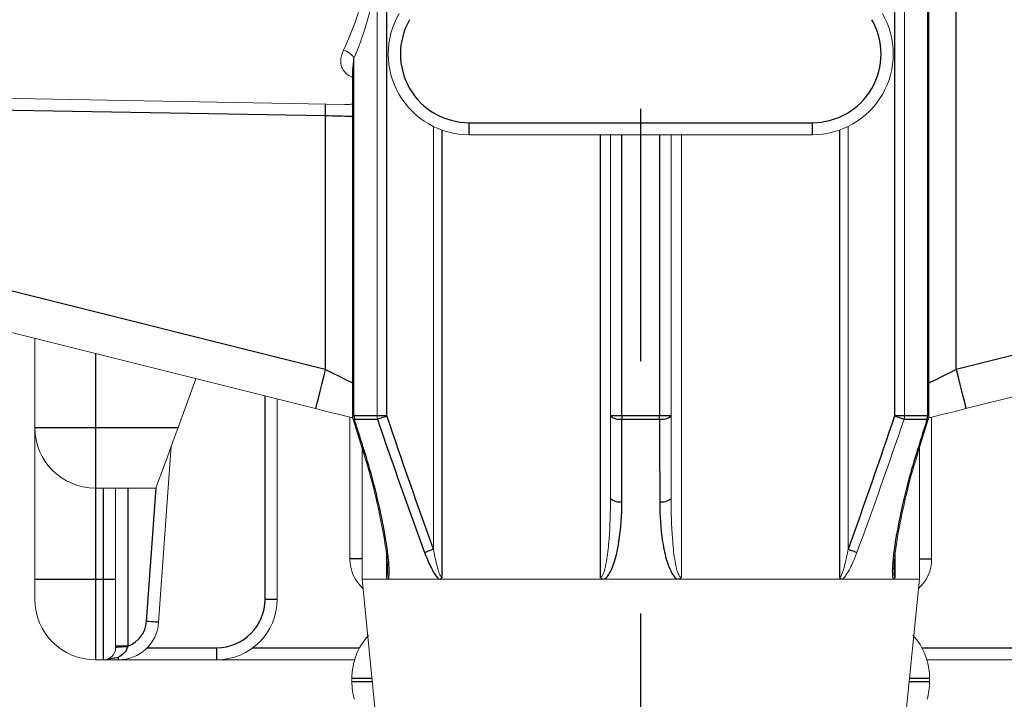
# Model space of a CAD drawing. Extents: x -1050 to 1050, y -742 to 742.
# Drawn here: x 114 to 138, y -102 to -85 of the extents above; entities that cross this region are included whole.
import ezdxf

# ---------------------------------------------------------------- set-up
doc = ezdxf.new("R2010")
doc.units = 0
doc.header["$LTSCALE"] = 25
doc.linetypes.add('CENTER', pattern=[2, 1.25, -0.25, 0.25, -0.25])
doc.layers.get('0').update_dxf_attribs({"linetype": 'CONTINUOUS'})
doc.layers.get('DEFPOINTS').update_dxf_attribs({"linetype": 'CONTINUOUS'})
doc.layers.add('352094_電磁弁(ﾃｸﾉ)', color=7, linetype='CONTINUOUS')
doc.layers.add('BALN', color=7, linetype='CONTINUOUS')
doc.styles.add('BIGFONT', font='ROMANS.shx', dxfattribs={"width": 0.833, "bigfont": 'bigfont.shx'})
doc.dimstyles.new('ITM', dxfattribs={"dimscale": 5, "dimtxt": 3, "dimasz": 1.5, "dimexe": 2, "dimexo": 0, "dimgap": 0.6, "dimtad": 3, "dimdec": 8, "dimdsep": 46, "dimtxsty": 'BIGFONT', "dimblk": 'OPEN', "dimblk1": 'OPEN', "dimblk2": 'OPEN', "dimsah": 1, "dimcen": 0, "dimclrd": 4, "dimclre": 4, "dimclrt": 256, "dimadec": 8, "dimazin": 2, "dimtp": 495, "dimtfac": 1, "dimtdec": 3, "dimtmove": 0, "dimatfit": 3, "dimldrblk": 'OPEN', "dimfxl": 1, "dimarcsym": 0})

# ---------------------------------------------------------------- blocks, each defined once
blk = doc.blocks.new('_OPEN')
at = {"color": 0, "linetype": 'ByBlock'}
for p, q in [((-1, 0.1667), (0, 0)), ((0, 0), (-1, -0.1667)), ((0, 0), (-1, 0))]:
    blk.add_line(p, q, dxfattribs=at)
blk = doc.blocks.new('*D34')
at = {"layer": 'BALN', "color": 4, "lineweight": -2}
for p, q in [((112.865, 169.784), (54.814, 169.784)), ((64.814, -112.659), (64.814, 162.284)), ((129.065, -120.159), (54.814, -120.159))]:
    blk.add_line(p, q, dxfattribs=at)
at = {"layer": 'DEFPOINTS', "color": 0}
for p in [(64.814, 169.784), (112.865, 169.784), (129.065, -120.159)]:
    blk.add_point(p, dxfattribs=at)
at = {"layer": 'BALN', "color": 4, "lineweight": -2, "xscale": 7.5, "yscale": 7.5, "zscale": 7.5}
for p, rotation in [((64.814, 169.784), 90), ((64.814, -120.159), 270)]:
    blk.add_blockref('_OPEN', p, dxfattribs=dict(at, rotation=rotation))
at = {"layer": 'BALN', "color": 1, "insert": (54.314, 31.889), "char_height": 15, "attachment_point": 5, "rotation": 90, "style": 'BIGFONT'}
blk.add_mtext('（290）', dxfattribs=at)

msp = doc.modelspace()

# ---------------------------------------------------------------- linework, layer by layer
at = {"layer": '352094_電磁弁(ﾃｸﾉ)', "color": 2, "linetype": 'Continuous', "lineweight": 15}
for p, q in [((136.19742112, -95.11884499), (136.19742112, -74.14056907)), ((135.59333177, -95.11884499), (135.59333177, -76.37941149)), ((122.53586052, -83.95827572), (122.53586052, -95.11884499)), ((121.93177117, -86.55167381), (121.93177117, -95.11884499)), ((104.41459611, -87.10357185), (121.74025306, -87.40599278)), ((123.93258873, -87.95435365), (123.93258873, -98.41832343)), ((134.19660356, -98.41832343), (134.19660356, -87.95435365)), ((133.31459638, -88.15934333), (124.81459592, -88.15934333)), ((128.31459614, -88.15934333), (128.31459614, -97.1652941)), ((129.81459615, -97.1652941), (129.81459615, -88.15934333)), ((130.07084618, -99.11884378), (130.07084618, -88.15934333)), ((111.59489945, -92.58614491), (121.01384334, -94.93973117)), ((137.11534895, -94.93973117), (146.53429285, -92.58614491)), ((114.06459648, -99.65934242), (114.06459648, -93.20326719)), ((118.05010483, -94.19915836), (117.61055131, -95.4068211)), ((120.06459653, -94.70253634), (120.06459653, -99.65934242)), ((121.86459627, -98.65934226), (121.86459627, -95.15231672)), ((121.94780389, -95.20684566), (122.21151486, -96.05917159)), ((135.91492677, -96.05832408), (136.17942005, -95.20623471)), ((136.19742112, -95.11884499), (136.16363507, -95.11884499)), ((136.26459602, -95.15231672), (136.26459602, -98.65934226)), ((117.4425137, -95.86850192), (117.13093601, -100.23058961)), ((122.16459623, -95.90752806), (122.16459623, -99.15934327)), ((135.96459607, -99.15934327), (135.96459607, -95.89830983)), ((115.5645958, -96.90682042), (117.06459604, -96.90682042)), ((116.06459588, -96.90682042), (116.06459588, -100.85934225)), ((122.77034473, -98.57686433), (122.77034473, -99.11884378)), ((122.16459623, -99.15934327), (122.52907677, -102.8041524)), ((135.96459607, -99.15934327), (122.16459623, -99.15934327)), ((135.60011553, -102.8041524), (135.96459607, -99.15934327)), ((121.98162533, -101.1593436), (115.5645958, -101.1593436)), ((142.5645965, -101.1593436), (136.14756696, -101.1593436)), ((121.91459619, -101.61759901), (121.91459619, -101.70108649)), ((136.21459611, -101.70108649), (136.21459611, -101.61759901))]:
    msp.add_line(p, q, dxfattribs=at)
at = {"layer": '352094_電磁弁(ﾃｸﾉ)', "color": 3}
for p, q in [((136.16363507, -74.57463314), (136.16363507, -95.11884499)), ((136.87292522, -93.96956126), (136.87292522, -75.66333992)), ((122.780688, -95.11884499), (122.780688, -77.2535462)), ((135.3485043, -77.2535462), (135.3485043, -95.11884499)), ((121.96555723, -95.11884499), (121.96555723, -86.25849161)), ((121.25626707, -87.69270229), (121.25626707, -93.96956126)), ((124.81459592, -87.85934384), (133.31459638, -87.85934384)), ((124.81459592, -88.15934333), (124.81459592, -87.85934384)), ((133.31459638, -88.15934333), (133.31459638, -87.85934384)), ((124.14642226, -99.11884378), (124.14642226, -88.04442744)), ((128.05834611, -88.15934333), (128.05834611, -99.11884378)), ((128.59706369, -95.11884499), (128.59706369, -88.15934333)), ((129.53212861, -88.15934333), (129.53212861, -95.11884499)), ((133.98277003, -88.04442744), (133.98277003, -99.11884378)), ((121.25626707, -93.96956126), (111.83732271, -91.61597501)), ((146.29186958, -91.61597501), (136.87292522, -93.96956126)), ((115.5645958, -93.57808541), (115.5645958, -101.1593436)), ((119.76459611, -99.65934242), (119.76459611, -94.62757233)), ((122.780688, -95.11884499), (121.93177117, -95.11884499)), ((121.97508605, -95.19839111), (122.54462427, -95.19839111)), ((129.81459615, -95.11884499), (128.31459614, -95.11884499)), ((128.59769125, -95.19839111), (129.53150104, -95.19839111)), ((136.16363507, -95.11884499), (135.3485043, -95.11884499)), ((135.58456803, -95.19839111), (136.15410624, -95.19839111)), ((114.06459648, -95.4068211), (117.61055131, -95.4068211)), ((115.76459639, -101.1593436), (115.76459639, -96.90682042)), ((116.3645963, -96.90682042), (116.3645963, -100.820087)), ((116.83169834, -100.20921576), (117.06831295, -96.8966094)), ((122.16459623, -98.65934226), (121.86459627, -98.65934226)), ((135.35884757, -99.11884378), (135.35884757, -98.56677438)), ((135.96459607, -98.65934226), (136.26459602, -98.65934226)), ((114.06459648, -99.15934327), (116.06459588, -99.15934327)), ((119.76459611, -99.65934242), (120.06459653, -99.65934242)), ((116.3645963, -100.820087), (116.06459588, -100.820087)), ((116.84762023, -100.85934225), (118.56459629, -100.85934225)), ((118.56459629, -100.85934225), (118.56459629, -101.1593436)), ((119.46459569, -100.85934225), (122.10567983, -100.85934225)), ((136.02351246, -100.85934225), (138.6645966, -100.85934225)), ((116.1334765, -101.1593436), (116.1334765, -101.09594661)), ((122.41042208, -101.61759901), (121.91459619, -101.61759901)), ((136.21459611, -101.61759901), (135.71877021, -101.61759901)), ((122.41877045, -101.70108649), (121.91459619, -101.70108649)), ((136.21459611, -101.70108649), (135.71042184, -101.70108649))]:
    msp.add_line(p, q, dxfattribs=at)
at = {"layer": '352094_電磁弁(ﾃｸﾉ)', "color": 3, "flags": 128}
for points in [[(121.25626707, -87.69270229), (113.06823313, -87.54960272), (109.56459574, -87.4883664)], [(121.25626707, -87.69270229), (121.25732133, -87.63238798), (121.25833228, -87.57453795), (121.25925895, -87.52151403), (121.26006315, -87.47548434), (121.26071274, -87.43832643), (121.26118027, -87.41156022), (121.26142381, -87.39763322)], [(121.25626707, -93.96956126), (121.20897219, -94.15883209), (121.1634957, -94.34082928), (121.12158339, -94.50855862), (121.08484738, -94.65557534), (121.0546986, -94.77622817), (121.03229657, -94.86588101), (121.01850089, -94.92108981), (121.01384334, -94.93973117)], [(121.93177117, -94.30714893), (121.90745899, -94.2949989), (121.763409, -94.22300766), (121.60346087, -94.14307411), (121.43262837, -94.05769791), (121.25626707, -93.96956126)], [(136.87292522, -93.96956126), (136.69656392, -94.05769791), (136.52573142, -94.14307411), (136.36578329, -94.22300766), (136.2217333, -94.2949989), (136.19742112, -94.30714893)], [(136.87292522, -93.96956126), (136.92022011, -94.15883209), (136.96569659, -94.34082928), (137.0076089, -94.50855862), (137.04434492, -94.65557534), (137.07449369, -94.77622817), (137.09689572, -94.86588101), (137.11069141, -94.92108981), (137.11534895, -94.93973117)], [(121.97508605, -95.19839111), (121.95131684, -95.20575787), (121.94521574, -95.20764846)], [(122.54462427, -95.19839111), (122.5657448, -95.19127394), (122.59008538, -95.18307272), (122.61728093, -95.1739085), (122.64692446, -95.16391914), (122.67857173, -95.15325549), (122.7117487, -95.1420759), (122.74595851, -95.13054799), (122.780688, -95.11884499)], [(128.5963583, -97.24484208), (128.59675591, -96.66640322), (128.59769125, -95.19839111)], [(129.53150104, -95.19839111), (129.53183312, -95.73778893), (129.532834, -97.24484208)], [(135.3485043, -95.11884499), (135.38323378, -95.13054799), (135.41744359, -95.1420759), (135.45062056, -95.15325549), (135.48226783, -95.16391914), (135.51191136, -95.1739085), (135.53910691, -95.18307272), (135.56344749, -95.19127394), (135.58456803, -95.19839111)], [(136.18397655, -95.20764846), (136.17787546, -95.20575787), (136.15410624, -95.19839111)], [(122.24221265, -96.04958269), (122.21727183, -96.05737786), (122.21035909, -96.05954039)], [(123.71404458, -98.49787141), (123.735092, -98.49021035), (123.75856552, -98.4816664), (123.78417643, -98.47234386), (123.8116104, -98.46235822), (123.84053029, -98.45183241), (123.87058081, -98.44089496), (123.90139315, -98.42967998), (123.93258873, -98.41832343)], [(134.19660356, -98.41832343), (134.22779914, -98.42967998), (134.25861148, -98.44089496), (134.288662, -98.45183241), (134.3175819, -98.46235822), (134.34501586, -98.47234386), (134.37062677, -98.4816664), (134.39410029, -98.49021035), (134.41514771, -98.49787141)], [(117.13093601, -100.23058961), (117.12518603, -100.23017983), (117.10815772, -100.22896352), (117.08050489, -100.22698726), (117.04329111, -100.22432926), (116.99794594, -100.22109012), (116.94621097, -100.21739464), (116.89007644, -100.21338622), (116.83169834, -100.20921576)]]:
    msp.add_lwpolyline(points, dxfattribs=at)
at = {"layer": '352094_電磁弁(ﾃｸﾉ)', "color": 2, "linetype": 'Continuous', "lineweight": 15, "flags": 128}
for points in [[(121.01384334, -94.93973117), (121.31599652, -95.01523349), (121.6112132, -95.08900169), (121.89271756, -95.15934262)], [(136.23647474, -95.15934262), (136.51797909, -95.08900169), (136.81319578, -95.01523349), (137.11534895, -94.93973117)], [(117.61055131, -95.4068211), (117.51574732, -95.6672934), (117.42382392, -95.91985132), (117.33757414, -96.15682076), (117.25961778, -96.3710026), (117.19232507, -96.55588689), (117.13774025, -96.70585777), (117.09752109, -96.81635919), (117.0728904, -96.88403282), (117.06459604, -96.90682042)], [(135.91884578, -96.05954412), (135.91192046, -96.05737786), (135.88697964, -96.04958269)]]:
    msp.add_lwpolyline(points, dxfattribs=at)
at = {"layer": '352094_電磁弁(ﾃｸﾉ)', "color": 2, "linetype": 'Continuous', "lineweight": 15}
for centre, radius, start, end in [((124.81459615, -86.15934292), 2, 150, 270), ((133.31459615, -86.15934292), 2, 270, 30), ((121.61100614, -86.46260094), 0.40910523, 29.92833922, 76.777978796), ((122.23177096, -95.11884464), 0.3, 180, 197.218265994), ((122.89951603, -95.1190362), 0.36365556, 179.969873523, 192.604182803), ((135.22967626, -95.1190362), 0.36365556, 347.395817197, 0.030126477), ((135.89742133, -95.11884464), 0.3, 342.781734006, 0), ((115.56459615, -95.40682034), 1.5, 180, 270), ((122.86459616, -98.6593429), 1, 180, 227.441613731), ((135.26459616, -98.6593429), 1, 312.558383671, 0), ((115.56459615, -99.65934292), 1.5, 180, 270), ((118.56459615, -99.65934292), 1.5, 270, 0), ((116.13347694, -100.15934292), 1, 270, 355.91438322), ((123.51459615, -101.61760049), 1.6, 137.97082605, 180), ((134.61459615, -101.61760049), 1.6, 0, 42.02917395), ((115.76459615, -100.85934292), 0.3, 270, 0), ((123.51459615, -101.70108535), 1.6, 180, 195.807533272), ((134.61459615, -101.70108535), 1.6, 344.192466728, 0)]:
    msp.add_arc(centre, radius, start, end, dxfattribs=at)
at = {"layer": '352094_電磁弁(ﾃｸﾉ)', "color": 3}
for centre, radius, start, end in [((124.81459615, -86.15934292), 1.7, 150, 270), ((133.31459615, -86.15934292), 1.7, 270, 30), ((122.30128541, -95.11897191), 0.3357282, 179.9783387, 193.683480311), ((128.53551747, -94.8761363), 0.32819772, 227.69051983, 280.920105804), ((133.5667906, -95.11941269), 4.96972695, 179.993454957, 180.910577308), ((124.56240169, -95.11941269), 4.96972695, 359.089422692, 0.006545043), ((129.59367482, -94.8761363), 0.32819772, 259.079894196, 312.30948017), ((135.82790689, -95.11897191), 0.3357282, 346.316519689, 0.021661299), ((128.53477076, -96.9242072), 0.32649617, 227.595849361, 280.872944828), ((129.59442154, -96.9242072), 0.32649617, 259.127055172, 312.404150639), ((118.56459615, -99.65934292), 1.2, 270, 0), ((116.13347694, -100.15934292), 0.7, 289.279111758, 355.91438322), ((116.28644705, -102.09685217), 1.25723854, 86.702228279, 100.163579284)]:
    msp.add_arc(centre, radius, start, end, dxfattribs=at)
at = {"layer": '352094_電磁弁(ﾃｸﾉ)', "color": 2, "linetype": 'Continuous', "lineweight": 15}
for points, knots in [([(121.70457875, -86.064341), (121.84488629, -85.77318477), (121.97744535, -85.45025536), (122.19233158, -84.72616087), (122.26895765, -84.34021559), (122.29626868, -83.93240226)], [0, 0, 0, 0, 0.5, 0.5, 1, 1, 1, 1]), ([(122.53586054, -83.95827606), (122.50987282, -84.39256333), (122.43733637, -84.80640899), (122.23104745, -85.58820582), (122.10258163, -85.94008199), (121.96555699, -86.25849083)], [0, 0, 0, 0, 0.5, 0.5, 1, 1, 1, 1]), ([(121.93177117, -86.7325944), (121.92429687, -86.73033729), (121.86355093, -86.71199306), (121.77285729, -86.6476324), (121.66403877, -86.52335595), (121.61351832, -86.32293293), (121.67182192, -86.15736309), (121.70457875, -86.06434065)], [0, 0, 0, 0, 0.0230240182, 0.1871232751, 0.3725203911, 0.6474618635, 1, 1, 1, 1]), ([(121.96555723, -86.25849161), (121.96496581, -86.2611577), (121.94363327, -86.35732533), (121.93813851, -86.45336754), (121.93279609, -86.54674712)], [0, 0, 0, 0, 0.0277234478, 1, 1, 1, 1]), ([(121.74026471, -87.40531291), (121.78127328, -87.40604533), (121.87646568, -87.40774547), (121.93382184, -87.40123065), (121.95046935, -87.39352648), (121.95338018, -87.3921794)], [0, 0, 0, 0, 0.3844286001, 0.8923665752, 1, 1, 1, 1]), ([(121.89271756, -95.15934262), (121.89895004, -95.15934262), (121.9054928, -95.15934262), (121.93641959, -95.15934262), (121.93788623, -95.15934262)], [0, 0, 0, 0, 0.9525770074, 1, 1, 1, 1]), ([(136.18701452, -95.15934262), (136.20657388, -95.15934262), (136.23259822, -95.15934262), (136.23570336, -95.15934262), (136.23647474, -95.15934262)], [0, 0, 0, 0, 0.75157939, 1, 1, 1, 1]), ([(122.20886245, -96.06006938), (122.2215101, -96.09904681), (122.33604878, -96.45203129), (122.51512515, -97.14956056), (122.69432108, -97.99344254), (122.77701515, -98.57804074), (122.79959793, -98.85000846), (122.7967332, -98.91803557), (122.79666903, -98.91955937)], [0, 0, 0, 0, 0.0407487373, 0.369025688, 0.7182065155, 0.9035872054, 0.9978403572, 1, 1, 1, 1]), ([(135.33288136, -98.91554165), (135.332824, -98.89465664), (135.33258833, -98.80885242), (135.3559468, -98.55881018), (135.42203154, -98.06138064), (135.58385191, -97.28904324), (135.75366138, -96.57657172), (135.89431127, -96.15321571), (135.92476247, -96.06155764)], [0, 0, 0, 0, 0.0263024483, 0.1080612879, 0.268610012, 0.5560881037, 0.903891501, 1, 1, 1, 1]), ([(128.31459615, -97.16529427), (128.31459615, -97.49981886), (128.305037, -97.83388289), (128.26696626, -98.33371212), (128.25056535, -98.50020674), (128.2121857, -98.74746195), (128.19728504, -98.82974405), (128.16562093, -98.95092827), (128.15363915, -98.99109451), (128.12922791, -99.04857177), (128.12005414, -99.06741802), (128.09600733, -99.10140766), (128.07973569, -99.11884464), (128.05834615, -99.11884464)], [0, 0, 0, 0, 0.5, 0.5, 0.75, 0.75, 0.875, 0.875, 0.9375, 0.9375, 0.96875, 0.96875, 1, 1, 1, 1]), ([(130.07084615, -99.11884464), (130.04934197, -99.11884464), (130.03312916, -99.10134868), (130.0090847, -99.06732248), (129.99988808, -99.04841082), (129.97550225, -98.990937), (129.96350553, -98.95069119), (129.9319396, -98.82983802), (129.91706377, -98.7477986), (129.87861979, -98.50022398), (129.86222504, -98.33369309), (129.8241632, -97.83399866), (129.81459615, -97.49980134), (129.81459615, -97.16529427)], [0, 0, 0, 0, 0.03125, 0.03125, 0.0625, 0.0625, 0.125, 0.125, 0.25, 0.25, 0.5, 0.5, 1, 1, 1, 1]), ([(124.14642238, -99.11884464), (124.13506138, -99.11884464), (124.12431325, -99.10831648), (124.10725181, -99.08506491), (124.1000384, -99.07150378), (124.08046481, -99.03014924), (124.06988193, -99.00092895), (124.04039707, -98.91174732), (124.02431339, -98.85059203), (123.97971093, -98.66666819), (123.95522966, -98.5427299), (123.93258874, -98.41832435)], [0, 0, 0, 0, 0.0625, 0.0625, 0.125, 0.125, 0.25, 0.25, 0.5, 0.5, 1, 1, 1, 1]), ([(134.19660355, -98.41832435), (134.17397851, -98.54264266), (134.14952007, -98.66643268), (134.10505543, -98.84990177), (134.08906929, -98.91080504), (134.05952409, -99.00033815), (134.04891977, -99.02967469), (134.02931235, -99.07120247), (134.02208599, -99.08482497), (134.00499346, -99.10820157), (133.99416082, -99.11884464), (133.98276991, -99.11884464)], [0, 0, 0, 0, 0.5, 0.5, 0.75, 0.75, 0.875, 0.875, 0.9375, 0.9375, 1, 1, 1, 1]), ([(134.06138038, -99.15934292), (134.1056342, -99.12204728), (134.14242801, -99.07070875), (134.20953752, -98.96385076), (134.23912896, -98.90799779), (134.3223991, -98.73705526), (134.37043833, -98.61849956), (134.41514775, -98.4978713)], [0, 0, 0, 0, 0.25, 0.25, 0.5, 0.5, 1, 1, 1, 1]), ([(122.794486, -98.91960967), (122.79506258, -98.9486036), (122.79619839, -99.0057187), (122.79088236, -99.07081954), (122.78238246, -99.10689661), (122.77556452, -99.11758857), (122.77192807, -99.11846303), (122.77034473, -99.11884378)], [0, 0, 0, 0, 0.370497018, 0.7298415748, 0.887600329, 0.9510600204, 1, 1, 1, 1]), ([(135.35884757, -99.11884378), (135.35836774, -99.11880993), (135.3556699, -99.11861961), (135.35194437, -99.11528347), (135.34494648, -99.10177497), (135.33666132, -99.05713391), (135.33211159, -98.99133975), (135.33403318, -98.93644121), (135.33476263, -98.91560125)], [0, 0, 0, 0, 0.0143416716, 0.0806357421, 0.1244434652, 0.3160681118, 0.7403736429, 1, 1, 1, 1])]:
    msp.add_open_spline(points, degree=3, knots=knots, dxfattribs=at)
at = {"layer": '352094_電磁弁(ﾃｸﾉ)', "color": 3}
for points, knots in [([(121.93177117, -87.70517643), (121.91531106, -87.70514827), (121.82652928, -87.70499642), (121.58968926, -87.69767464), (121.36741045, -87.69435978), (121.25626707, -87.69270229)], [0, 0, 0, 0, 0.1021677759, 0.5510678345, 1, 1, 1, 1]), ([(122.24221275, -96.04958219), (122.18206544, -95.8588431), (122.1221014, -95.66804603), (122.06230671, -95.4771959), (122.03319348, -95.38427357), (122.00412041, -95.29133862), (121.97508602, -95.19839158)], [0, 0, 0, 0, 0.00060000026601, 0.00060000026601, 0.00060000026601, 0.00089213215287, 0.00089213215287, 0.00089213215287, 0.00089213215287]), ([(136.15410627, -95.19839158), (136.09447349, -95.38929244), (136.03467764, -95.58014235), (135.97470551, -95.77093669), (135.94550589, -95.86383188), (135.91626445, -95.95671391), (135.88697954, -96.04958219)], [0, 0, 0, 0, 0.00060000023365, 0.00060000023365, 0.00060000023365, 0.00089213216451, 0.00089213216451, 0.00089213216451, 0.00089213216451]), ([(122.81749561, -99.15934292), (122.83180524, -99.11948219), (122.83588459, -99.06324184), (122.83836627, -98.94804647), (122.83617298, -98.88694274), (122.82445057, -98.69937302), (122.80994068, -98.57055721), (122.75712825, -98.17926466), (122.70928, -97.91334463), (122.6000401, -97.38130052), (122.5378477, -97.1133583), (122.40066203, -96.5800932), (122.32569106, -96.31430852), (122.24221275, -96.04958219)], [0, 0, 0, 0, 0.0625, 0.0625, 0.125, 0.125, 0.25, 0.25, 0.5, 0.5, 0.75, 0.75, 1, 1, 1, 1]), ([(135.88697954, -96.04958219), (135.80348495, -96.31436017), (135.72847593, -96.58027894), (135.59120326, -97.11393318), (135.52903254, -97.38189213), (135.4200724, -97.91255603), (135.3725801, -98.17628055), (135.31968693, -98.56692039), (135.30492345, -98.6975597), (135.29309939, -98.88512609), (135.29084184, -98.94624317), (135.29323917, -99.06254409), (135.29723813, -99.11906736), (135.31169669, -99.15934292)], [0, 0, 0, 0, 0.25, 0.25, 0.5, 0.5, 0.75, 0.75, 0.875, 0.875, 0.9375, 0.9375, 1, 1, 1, 1]), ([(128.17029186, -99.15934292), (128.20477747, -99.13442763), (128.23262887, -99.10263285), (128.28172064, -99.03457101), (128.30261977, -98.9983196), (128.35929485, -98.88591215), (128.38832511, -98.807894), (128.46350258, -98.57037913), (128.49750553, -98.40624079), (128.57582218, -97.91218814), (128.59612314, -97.5794703), (128.59635829, -97.24484121)], [0, 0, 0, 0, 0.0625, 0.0625, 0.125, 0.125, 0.25, 0.25, 0.5, 0.5, 1, 1, 1, 1]), ([(129.53283401, -97.24484121), (129.53306925, -97.57961258), (129.55344817, -97.91177395), (129.63117235, -98.40344489), (129.66457346, -98.5662969), (129.740423, -98.80676296), (129.76967823, -98.88528083), (129.8446746, -99.03441659), (129.88917329, -99.10896619), (129.95890043, -99.15934292)], [0, 0, 0, 0, 0.5, 0.5, 0.75, 0.75, 0.875, 0.875, 1, 1, 1, 1]), ([(123.71404454, -98.4978713), (123.75876151, -98.61851993), (123.80680919, -98.73709544), (123.89009751, -98.9080643), (123.9196958, -98.96392556), (123.98682525, -99.07079634), (124.02349676, -99.1219956), (124.06781191, -99.15934292)], [0, 0, 0, 0, 0.5, 0.5, 0.75, 0.75, 1, 1, 1, 1]), ([(116.35876969, -100.8416961), (116.34310695, -100.90227063), (116.30958818, -100.95411298), (116.22937321, -101.03926961), (116.18218406, -101.07216739), (116.13347694, -101.09594753)], [0, 0, 0, 0, 0.5, 0.5, 1, 1, 1, 1]), ([(115.84539116, -101.14825842), (115.88239527, -101.13791025), (115.93262907, -101.12758831), (116.03216785, -101.11163829), (116.08330864, -101.1048276), (116.13347694, -101.09594753)], [0, 0, 0, 0, 0.5, 0.5, 1, 1, 1, 1])]:
    msp.add_open_spline(points, degree=3, knots=knots, dxfattribs=at)
for points in [[(122.54462405, -95.19839158), (122.92144517, -96.30279175), (123.3084998, -97.4036912), (123.71404454, -98.4978713)], [(123.93258874, -98.41832435), (123.53411157, -97.32356356), (123.15270458, -96.22284329), (122.78068813, -95.11884464)], [(135.34850417, -95.11884464), (134.97649748, -96.22281433), (134.59506204, -97.32361489), (134.19660355, -98.41832435)], [(116.36459615, -100.82008789), (116.3625703, -100.8272968), (116.36063025, -100.83450054), (116.35876969, -100.8416961)]]:
    msp.add_open_spline(points, degree=3, dxfattribs=at)
at = {"layer": '352094_電磁弁(ﾃｸﾉ)', "color": 2, "linetype": 'Continuous', "lineweight": 15}
for points in [[(134.41514775, -98.4978713), (134.82069034, -97.40369702), (135.20774828, -96.30278834), (135.58456824, -95.19839158)], [(122.81749561, -99.15934292), (122.79995399, -99.15934292), (122.78227767, -99.14767713), (122.77034481, -99.11884464)], [(124.06781191, -99.15934292), (124.09630857, -99.15934292), (124.12611139, -99.1475128), (124.14642238, -99.11884464)], [(128.17029186, -99.15934292), (128.12932792, -99.15934292), (128.08715903, -99.14767713), (128.05834615, -99.11884464)], [(129.95890043, -99.15934292), (129.99987416, -99.15934292), (130.04219748, -99.1475128), (130.07084615, -99.11884464)], [(134.06138038, -99.15934292), (134.03289053, -99.15934292), (134.00319734, -99.14767713), (133.98276991, -99.11884464)], [(135.31169669, -99.15934292), (135.32924249, -99.15934292), (135.34698264, -99.1475128), (135.35884748, -99.11884464)]]:
    msp.add_open_spline(points, degree=3, dxfattribs=at)
at = {"layer": 'BALN', "color": 3, "linetype": 'CENTER'}
msp.add_line((129.06459661, -281.26580283), (129.06459661, 167.34715777), dxfattribs=at)

# ---------------------------------------------------------------- dimensions: what is measured, and where the dimension line sits
at = {"layer": 'BALN', "color": 4}
dim = msp.add_linear_dim(base=(64.81418935, 169.78395959), p1=(129.06459661, -120.15934113), p2=(112.86459661, 169.78395959), angle=90, text='（290）', dimstyle='ITM', override={"dimdec": 8, "dimclrt": 1, "dimadec": 8}, dxfattribs=at)
dim.commit()
dim.dimension.update_dxf_attribs({"geometry": '*D34', "text_midpoint": (64.81418935, 31.88876198), "dimtype": 160})

doc.saveas('drawing.dxf')
